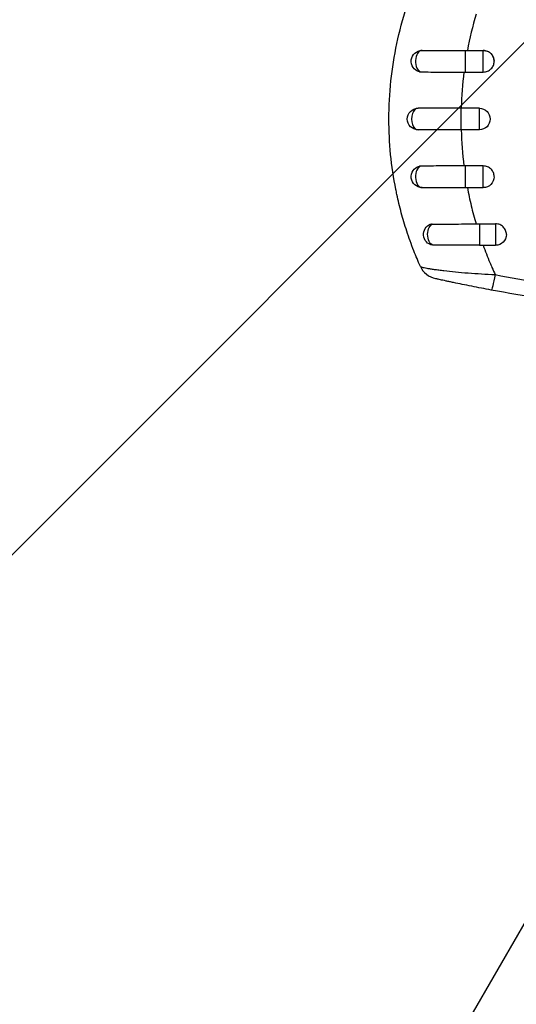
# Model space of a CAD drawing. Units: millimetres. Extents: x -3290 to 5712, y -5347 to 4543.
# Drawn here: x 3084 to 3153, y -123 to 14 of the extents above; entities that cross this region are included whole.
import ezdxf

# ---------------------------------------------------------------- set-up
doc = ezdxf.new("R2010")
doc.units = ezdxf.units.MM
doc.header["$LTSCALE"] = 20
doc.linetypes.add('HIDDEN', pattern=[9.525, 6.35, -3.175])
for name, color, linetype in [('2d', 230, 'Continuous'), ('EN16630-TrainingSpace', 20, 'HIDDEN'), ('EN16630-TrainingSpace_Hatch', 20, 'Continuous')]:
    doc.layers.add(name, color=color, linetype=linetype)

msp = doc.modelspace()

# ---------------------------------------------------------------- hatches: boundary and pattern name
at = {"layer": 'EN16630-TrainingSpace_Hatch'}
h = msp.add_hatch(dxfattribs=at)
h.set_pattern_fill('ANSI31', color=256, scale=100)
h.paths.add_polyline_path([(3068.82, 1287.61, 0.240315), (2252.74, 1293.63, 0.091763), (2075.99, 1337.02), (145.69, 1448.56, 0.185663), (-196.21, 1339.25, 0.206233), (-904.92, 1287.65, 1.224476), (-1365.6, -1381.58), (-1365.6, -2297.15, 0.414214), (-1115.6, -2547.15), (-715.27, -2547.15, 1.49599), (999.94, -3235.15), (1164.06, -3235.15, 1.026273), (3163.16, -3205), (3746, -3205, 0.414214), (4246, -2705, 0.414214), (3746, -2205), (3572.34, -2205, 0.146061), (3654.15, -1930.93), (3654.15, -1379.74, 1.169697)])
h.paths.add_polyline_path([(283.6, -266.32), (1755.85, -351.39), (1755.85, -1930.93, 0.128098), (1819.38, -2174.85), (283.6, -2174.85)], flags=16)
h.paths.add_polyline_path([(500, 2023.41, 1), (-500, 2023.41, 1)])
h.paths.add_polyline_path([(2664, 2023.41, 1), (1664, 2023.41, 1)])

# ---------------------------------------------------------------- linework, layer by layer
at = {"layer": '2d'}
for p, q in [((3145.58, 6.51), (3145.58, 9.5)), ((3145.58, 9.5), (3148.05, 9.5)), ((3148.05, 6.51), (3148.05, 9.5)), ((3145.58, 6.51), (3148.05, 6.51)), ((3144.96, -1.5), (3144.96, 1.5)), ((3147.5, 1.5), (3144.96, 1.5)), ((3147.5, -1.5), (3147.5, 1.5)), ((3147.5, -1.5), (3144.96, -1.5)), ((3148.05, -6.51), (3145.58, -6.51)), ((3145.58, -9.5), (3145.58, -6.51)), ((3148.05, -9.5), (3148.05, -6.51)), ((3145.58, -9.5), (3148.05, -9.5)), ((3147.5, -14.53), (3149.75, -14.53)), ((3147.5, -14.53), (3147.5, -17.5)), ((3149.75, -14.53), (3149.75, -17.5)), ((3147.5, -17.5), (3149.75, -17.5)), ((3125.16, -161), (3173.24, -77.73))]:
    msp.add_line(p, q, dxfattribs=at)
at = {"layer": '2d', "extrusion": (0, 0, -1)}
for centre, start, end in [((-3139.55, 8), 284.1363, 90), ((-3148.05, 8), 90, 180), ((-3139, 0), 270, 90), ((-3147.5, 0), 90, 270), ((-3139.55, -8), 270, 75.865), ((-3148.05, -8), 180, 270), ((-3141.25, -16), 270, 61.8909), ((-3149.75, -16), 180, 270)]:
    msp.add_arc(centre, 1.5, start, end, dxfattribs=at)
at = {"layer": '2d'}
msp.add_arc((3142.06, -19.19), 3, 204.1504, 257.5525, dxfattribs=at)
for centre, ratio, start_param, end_param in [((3139.55, 8), 0.599554, 0, 2.990658), ((3139, 0), 0.596098, 0, 3.141593), ((3139.55, -8), 0.599554, 0.150934, 3.141593)]:
    msp.add_ellipse(centre, major_axis=(0, 1.5), ratio=ratio, start_param=start_param, end_param=end_param, dxfattribs=at)
at = {"layer": '2d', "extrusion": (0, 0, -1)}
for centre, major_axis, ratio, start_param, end_param in [((3141.25, -16), (0, 1.5), 0.612363, 3.141593, 5.963238), ((3149.7, -20.76), (0.55, 2.95), 0.050964, 1.835749, 3.141593)]:
    msp.add_ellipse(centre, major_axis=major_axis, ratio=ratio, start_param=start_param, end_param=end_param, dxfattribs=at)
at = {"layer": '2d'}
for points, knots in [([(3135.92, -9.75), (3135.28, -6.55), (3134.96, -3.3), (3134.96, 3.56), (3135.34, 7.04), (3136.43, 12.16), (3136.88, 13.85), (3137.69, 16.32), (3137.97, 17.11), (3138.27, 17.9)], [0.0128944, 0.0128944, 0.0128944, 0.0128944, 0.02279778, 0.02279778, 0.03342489, 0.03342489, 0.03873844, 0.03873844, 0.04128735, 0.04128735, 0.04128735, 0.04128735]), ([(3139.55, 9.5), (3140.42, 9.5), (3141.39, 9.5), (3142.91, 9.5), (3143.44, 9.5), (3144.23, 9.5), (3144.5, 9.5), (3144.9, 9.5), (3145.04, 9.5), (3145.31, 9.5), (3145.45, 9.5), (3145.58, 9.5)], [0, 0, 0, 0, 0.3615067, 0.3615067, 0.5422601, 0.5422601, 0.6326368, 0.6326368, 0.6778251, 0.6778251, 0.7230135, 0.7230135, 0.7230135, 0.7230135]), ([(3148.05, 6.51), (3148.25, 6.51), (3148.45, 6.55), (3148.81, 6.69), (3148.98, 6.81), (3149.18, 7.01), (3149.25, 7.09), (3149.36, 7.25), (3149.4, 7.34), (3149.48, 7.52), (3149.51, 7.61), (3149.54, 7.8), (3149.55, 7.9), (3149.55, 8.2), (3149.52, 8.39), (3149.4, 8.66), (3149.36, 8.75), (3149.25, 8.91), (3149.18, 8.99), (3148.98, 9.19), (3148.81, 9.3), (3148.45, 9.45), (3148.25, 9.49), (3148.05, 9.49)], [0.00468971, 0.00468971, 0.00468971, 0.00468971, 0.005275791, 0.005275791, 0.005861872, 0.005861872, 0.006154913, 0.006154913, 0.006447953, 0.006447953, 0.006740994, 0.006740994, 0.007034035, 0.007034035, 0.007620116, 0.007620116, 0.007913157, 0.007913157, 0.008206197, 0.008206197, 0.008792279, 0.008792279, 0.00937836, 0.00937836, 0.00937836, 0.00937836]), ([(3139.42, 6.52), (3139.85, 6.52), (3140.3, 6.52), (3141.23, 6.51), (3141.72, 6.51), (3142.74, 6.51), (3143.25, 6.51), (3144.31, 6.51), (3144.84, 6.51), (3145.37, 6.51)], [0, 0, 0, 0, 0.001581257, 0.001581257, 0.003162515, 0.003162515, 0.004743772, 0.004743772, 0.006325029, 0.006325029, 0.006325029, 0.006325029]), ([(3144.96, 1.5), (3144.83, 1.5), (3144.69, 1.5), (3144.43, 1.5), (3144.29, 1.5), (3143.89, 1.5), (3143.63, 1.5), (3142.84, 1.5), (3142.32, 1.5), (3140.82, 1.5), (3139.86, 1.5), (3139, 1.5)], [0.2844721, 0.2844721, 0.2844721, 0.2844721, 0.3291926, 0.3291926, 0.3739131, 0.3739131, 0.4633541, 0.4633541, 0.6422361, 0.6422361, 1, 1, 1, 1]), ([(3144.96, -1.5), (3143.89, -1.5), (3142.8, -1.5), (3140.79, -1.5), (3139.84, -1.5), (3139, -1.5)], [0, 0, 0, 0, 0.3217313, 0.3217313, 0.6359233, 0.6359233, 0.6359233, 0.6359233]), ([(3145.37, -6.51), (3144.84, -6.51), (3144.31, -6.51), (3143.27, -6.51), (3142.75, -6.51), (3141.74, -6.51), (3141.25, -6.51), (3140.3, -6.52), (3139.85, -6.52), (3139.42, -6.52)], [0, 0, 0, 0, 0.001581489, 0.001581489, 0.003162978, 0.003162978, 0.004744467, 0.004744467, 0.006325957, 0.006325957, 0.006325957, 0.006325957]), ([(3149.55, -7.98), (3149.55, -7.89), (3149.54, -7.8), (3149.51, -7.61), (3149.48, -7.52), (3149.4, -7.34), (3149.36, -7.25), (3149.25, -7.09), (3149.19, -7.01), (3148.98, -6.8), (3148.81, -6.69), (3148.54, -6.58), (3148.44, -6.55), (3148.25, -6.52), (3148.15, -6.51), (3148.05, -6.51)], [0.002363857, 0.002363857, 0.002363857, 0.002363857, 0.002637962, 0.002637962, 0.002931068, 0.002931068, 0.003224175, 0.003224175, 0.003517282, 0.003517282, 0.004103496, 0.004103496, 0.004396603, 0.004396603, 0.00468971, 0.00468971, 0.00468971, 0.00468971]), ([(3139.55, -9.5), (3140.42, -9.5), (3141.39, -9.5), (3142.91, -9.5), (3143.44, -9.5), (3144.23, -9.5), (3144.5, -9.5), (3144.9, -9.5), (3145.04, -9.5), (3145.31, -9.5), (3145.45, -9.5), (3145.58, -9.5)], [0, 0, 0, 0, 0.3615067, 0.3615067, 0.5422601, 0.5422601, 0.6326368, 0.6326368, 0.6778251, 0.6778251, 0.7230135, 0.7230135, 0.7230135, 0.7230135]), ([(3145.84, -9.5), (3145.99, -10.34), (3146.17, -11.19), (3146.57, -12.86), (3146.8, -13.7), (3147.04, -14.53)], [0.034992456, 0.034992456, 0.034992456, 0.034992456, 0.037599981, 0.037599981, 0.040216549, 0.040216549, 0.040216549, 0.040216549]), ([(3138.41, -18.26), (3138.06, -17.36), (3137.73, -16.45), (3137.16, -14.68), (3136.91, -13.84), (3136.45, -12.15), (3136.25, -11.3), (3136.01, -10.21), (3135.97, -9.98), (3135.92, -9.75)], [0.00391904, 0.00391904, 0.00391904, 0.00391904, 0.006857129, 0.006857129, 0.009513905, 0.009513905, 0.012170681, 0.012170681, 0.012894401, 0.012894401, 0.012894401, 0.012894401]), ([(3140.96, -14.58), (3140.88, -14.58), (3140.81, -14.59), (3140.67, -14.62), (3140.6, -14.65), (3140.54, -14.68)], [0, 0, 0, 0, 0.0002930185, 0.0002930185, 0.0005694799, 0.0005694799, 0.0005694799, 0.0005694799]), ([(3140.96, -14.58), (3141.4, -14.57), (3141.86, -14.57), (3142.58, -14.56), (3142.82, -14.56), (3143.32, -14.56), (3143.58, -14.56), (3144.36, -14.55), (3144.88, -14.55), (3145.95, -14.54), (3146.5, -14.53), (3147.04, -14.53)], [0, 0, 0, 0, 0.001620157, 0.001620157, 0.002430236, 0.002430236, 0.003240315, 0.003240315, 0.004860472, 0.004860472, 0.00648063, 0.00648063, 0.00648063, 0.00648063]), ([(3151.25, -15.99), (3151.25, -15.9), (3151.24, -15.8), (3151.2, -15.62), (3151.17, -15.53), (3151.1, -15.35), (3151.05, -15.26), (3150.94, -15.1), (3150.88, -15.03), (3150.67, -14.82), (3150.51, -14.71), (3150.23, -14.6), (3150.14, -14.57), (3149.95, -14.54), (3149.85, -14.53), (3149.75, -14.53)], [0.002358884, 0.002358884, 0.002358884, 0.002358884, 0.002637962, 0.002637962, 0.002931068, 0.002931068, 0.003224175, 0.003224175, 0.003517282, 0.003517282, 0.004103496, 0.004103496, 0.004396603, 0.004396603, 0.00468971, 0.00468971, 0.00468971, 0.00468971]), ([(3147.5, -17.5), (3146.34, -17.5), (3145.16, -17.5), (3143.05, -17.5), (3142.09, -17.5), (3141.25, -17.5)], [0, 0, 0, 0, 0.3491014, 0.3491014, 0.6678008, 0.6678008, 0.6678008, 0.6678008]), ([(3139.32, -20.42), (3139.33, -20.44), (3139.35, -20.45), (3139.44, -20.49), (3139.5, -20.51), (3139.72, -20.57), (3139.94, -20.62), (3140.37, -20.7), (3140.53, -20.72), (3140.87, -20.78), (3141.06, -20.81), (3141.45, -20.86), (3141.66, -20.89), (3142.11, -20.95), (3142.35, -20.98), (3143.09, -21.07), (3143.62, -21.12), (3144.74, -21.23), (3145.34, -21.28), (3146.55, -21.38), (3147.16, -21.42), (3148.42, -21.5), (3149.06, -21.53), (3149.7, -21.56)], [0, 0, 0, 0, 0.00096475, 0.00096475, 0.0019295, 0.0019295, 0.00385901, 0.00385901, 0.00482376, 0.00482376, 0.00578851, 0.00578851, 0.00675326, 0.00675326, 0.00771801, 0.00771801, 0.00964751, 0.00964751, 0.01157702, 0.01157702, 0.01350652, 0.01350652, 0.01543602, 0.01543602, 0.01543602, 0.01543602]), ([(3149.15, -23.7), (3148.23, -23.53), (3147.32, -23.36), (3145.99, -23.09), (3145.55, -23), (3144.71, -22.83), (3144.31, -22.75), (3143.74, -22.63), (3143.56, -22.59), (3143.21, -22.51), (3143.05, -22.48), (3142.58, -22.38), (3142.31, -22.32), (3141.87, -22.22), (3141.7, -22.19), (3141.53, -22.15), (3141.48, -22.14), (3141.43, -22.13), (3141.41, -22.12), (3141.41, -22.12)], [0, 0, 0, 0, 0.00277013, 0.00277013, 0.00415519, 0.00415519, 0.00554026, 0.00554026, 0.00623279, 0.00623279, 0.00692532, 0.00692532, 0.00831038, 0.00831038, 0.00969545, 0.00969545, 0.01038798, 0.01038798, 0.01108051, 0.01108051, 0.01108051, 0.01108051])]:
    msp.add_open_spline(points, degree=3, knots=knots, dxfattribs=at)
for points in [[(3147.04, 14.53), (3146.55, 12.87), (3146.15, 11.19), (3145.84, 9.5)], [(3139.19, 6.55), (3139.26, 6.53), (3139.34, 6.52), (3139.42, 6.52)], [(3145.37, 6.51), (3145.16, 4.85), (3145.03, 3.18), (3144.98, 1.5)], [(3145.37, 6.51), (3145.44, 6.51), (3145.51, 6.51), (3145.58, 6.51)], [(3144.98, -1.5), (3145.03, -3.18), (3145.16, -4.85), (3145.37, -6.51)], [(3139.42, -6.52), (3139.34, -6.52), (3139.26, -6.53), (3139.19, -6.55)], [(3145.58, -6.51), (3145.51, -6.51), (3145.44, -6.51), (3145.37, -6.51)], [(3147.04, -14.53), (3147.19, -14.53), (3147.35, -14.53), (3147.5, -14.53)], [(3148.02, -17.5), (3148.31, -18.31), (3148.62, -19.1), (3148.96, -19.88)], [(3139.32, -20.42), (3139, -19.71), (3138.7, -18.99), (3138.41, -18.26)], [(3148.96, -19.88), (3149.05, -20.11), (3149.15, -20.34), (3149.25, -20.57)], [(3149.25, -20.57), (3149.4, -20.9), (3149.55, -21.23), (3149.7, -21.56)], [(3149.7, -21.56), (3151.8, -21.96), (3153.9, -22.34), (3156, -22.7)], [(3156, -24.89), (3153.71, -24.53), (3151.43, -24.13), (3149.15, -23.7)]]:
    msp.add_open_spline(points, degree=3, dxfattribs=at)
at = {"layer": 'EN16630-TrainingSpace', "flags": 128}
msp.add_lwpolyline([(-904.92, 1287.65, -0.206233), (-196.21, 1339.25, -0.185663), (145.69, 1448.56), (2075.99, 1337.02, -0.091763), (2252.74, 1293.63, -0.240315), (3068.82, 1287.61, -1.169697), (3654.15, -1379.74), (3654.15, -1930.93, -0.146061), (3572.34, -2205), (3746, -2205, -0.414214), (4246, -2705, -0.414214), (3746, -3205), (3163.16, -3205, -1.026273), (1164.06, -3235.15), (999.94, -3235.15, -1.49599), (-715.27, -2547.15), (-1115.6, -2547.15, -0.414214), (-1365.6, -2297.15), (-1365.6, -1381.58, -1.224476)], format="xyb", close=True, dxfattribs=at)

doc.saveas('drawing.dxf')
